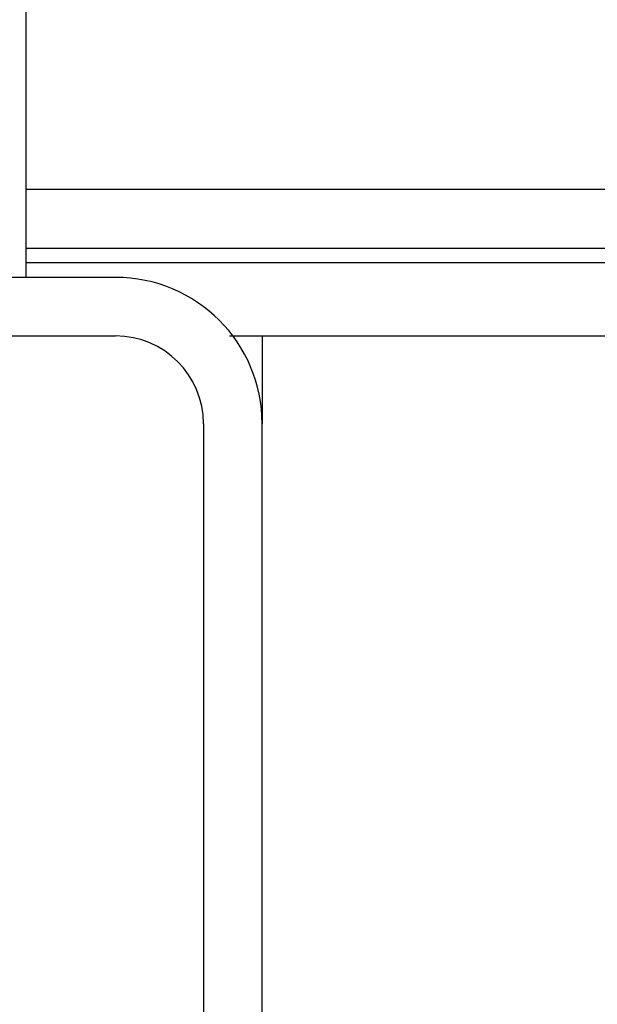
# Model space of a CAD drawing. Units: inches. Extents: x 33 to 263, y -206 to -2.
# Drawn here: x 134 to 135, y -165 to -162 of the extents above; entities that cross this region are included whole.
import ezdxf

# ---------------------------------------------------------------- set-up
doc = ezdxf.new("R2010")
doc.units = ezdxf.units.IN
doc.header["$MEASUREMENT"] = 0
doc.layers.add('Layer 1', color=7, linetype='Continuous')

# ---------------------------------------------------------------- blocks, each defined once
blk = doc.blocks.new('block 10485')
at = {"layer": 'Layer 1', "color": 7, "lineweight": 25, "true_color": 0xffffff}
blk.add_lwpolyline([(133.8485, -163.0829), (133.8485, -159.7157)], dxfattribs=at)
blk = doc.blocks.new('block 10503')
at = {"layer": 'Layer 1', "color": 7, "lineweight": 25, "true_color": 0xffffff}
blk.add_lwpolyline([(136.2105, -163.0409), (133.8485, -163.0409)], dxfattribs=at)
blk = doc.blocks.new('block 10506')
at = {"layer": 'Layer 1', "color": 7, "lineweight": 25, "true_color": 0xffffff}
blk.add_lwpolyline([(134.4331, -163.2514), (136.2105, -163.2514)], dxfattribs=at)
blk = doc.blocks.new('block 10517')
at = {"layer": 'Layer 1', "color": 7, "lineweight": 25, "true_color": 0xffffff}
blk.add_lwpolyline([(134.3586, -163.5039), (134.3586, -174.616)], dxfattribs=at)
blk = doc.blocks.new('block 10519')
at = {"layer": 'Layer 1', "color": 7, "lineweight": 25, "true_color": 0xffffff}
blk.add_lwpolyline([(134.5268, -168.6602), (134.5268, -163.5039)], dxfattribs=at)
blk = doc.blocks.new('block 10520')
at = {"layer": 'Layer 1', "color": 7, "lineweight": 25, "true_color": 0xffffff}
blk.add_open_spline([(134.5268, -163.5039), (134.5268, -163.2713), (134.3384, -163.0829), (134.1059, -163.0829)], degree=3, dxfattribs=at)
blk = doc.blocks.new('block 10521')
at = {"layer": 'Layer 1', "color": 7, "lineweight": 25, "true_color": 0xffffff}
blk.add_open_spline([(134.3586, -163.5039), (134.3586, -163.3644), (134.2454, -163.2514), (134.1059, -163.2514)], degree=3, dxfattribs=at)
blk = doc.blocks.new('block 10523')
at = {"layer": 'Layer 1', "color": 7, "lineweight": 25, "true_color": 0xffffff}
blk.add_lwpolyline([(132.5144, -163.2514), (134.1059, -163.2514)], dxfattribs=at)
blk = doc.blocks.new('block 10524')
at = {"layer": 'Layer 1', "color": 7, "lineweight": 25, "true_color": 0xffffff}
blk.add_lwpolyline([(134.1059, -163.0829), (132.5144, -163.0829)], dxfattribs=at)
blk = doc.blocks.new('block 10735')
at = {"layer": 'Layer 1', "color": 7, "lineweight": 25, "true_color": 0xffffff}
blk.add_lwpolyline([(133.8485, -162.9988), (137.9588, -162.9988)], dxfattribs=at)
blk = doc.blocks.new('block 10736')
at = {"layer": 'Layer 1', "color": 7, "lineweight": 25, "true_color": 0xffffff}
blk.add_lwpolyline([(137.9588, -162.8304), (133.8485, -162.8304)], dxfattribs=at)
blk = doc.blocks.new('block 15006')
at = {"layer": 'Layer 1', "color": 7, "lineweight": 25, "true_color": 0xffffff}
blk.add_lwpolyline([(134.5268, -163.2514), (134.5268, -163.5039)], dxfattribs=at)

msp = doc.modelspace()

# ---------------------------------------------------------------- block references
at = {"layer": 'Layer 1'}
for name in ['block 10485', 'block 10736', 'block 10735', 'block 10503', 'block 10524', 'block 10520', 'block 10523', 'block 10521', 'block 10506', 'block 15006', 'block 10517', 'block 10519']:
    msp.add_blockref(name, (0, 0), dxfattribs=at)

doc.saveas('drawing.dxf')
